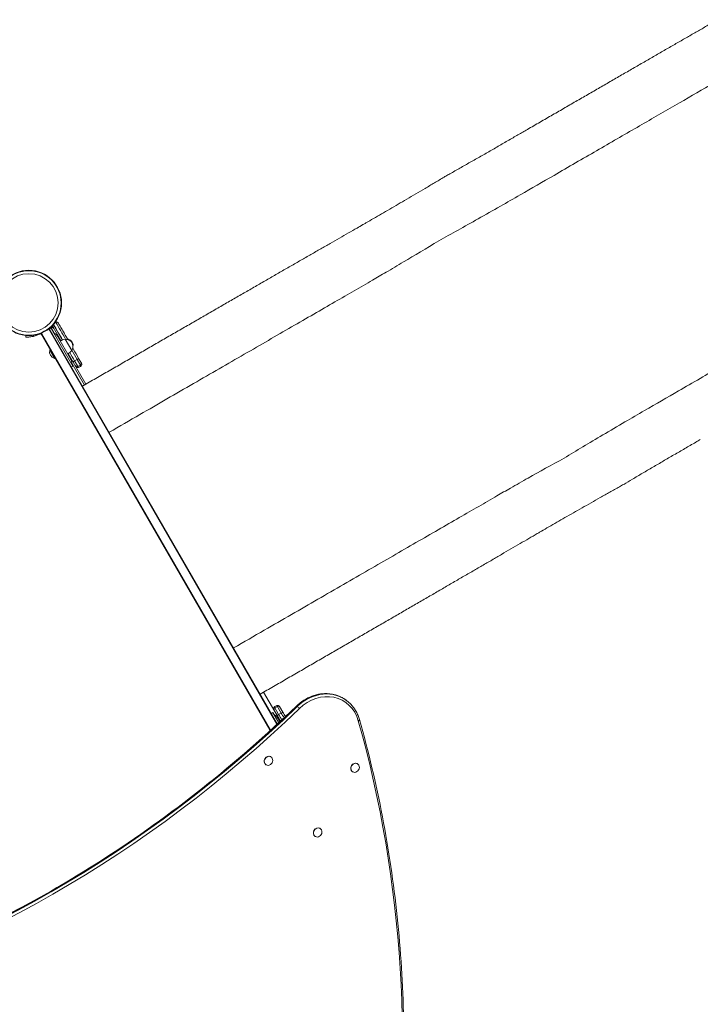
# Model space of a CAD drawing. Units: millimetres. Extents: x -6187 to 5887, y -4906 to 4512.
# Drawn here: x 1715 to 2946, y 465 to 2244 of the extents above; entities that cross this region are included whole.
import ezdxf

# ---------------------------------------------------------------- set-up
doc = ezdxf.new("R2010")
doc.units = ezdxf.units.MM
doc.header["$LTSCALE"] = 0.2
doc.layers.add('HAGS-Plan', color=7, linetype='Continuous')

msp = doc.modelspace()

# ---------------------------------------------------------------- linework, layer by layer
at = {"layer": 'HAGS-Plan', "lineweight": 0}
for p, q in [((1780.6, 1697.4), (1780.6, 1697.4)), ((1726.5, 1673.3), (1726.4, 1670.4)), ((2167.5, 960.1), (1753.6, 1677)), ((1754.6, 1677.5), (1754.8, 1677.3)), ((2169, 959.8), (1755.8, 1675.5)), ((1768.1, 1685), (1768, 1685.2)), ((2180.6, 970.4), (1769.1, 1683.2)), ((1769.6, 1684.7), (1772.2, 1686.2)), ((1769.6, 1684.7), (2181.5, 971.2)), ((1811.5, 1618.1), (1772.2, 1686.2)), ((1772.5, 1687.5), (1778, 1677.8)), ((1775.9, 1688.1), (1778.5, 1689.6)), ((1775.9, 1688.1), (1789.8, 1664)), ((1792.5, 1665.3), (1778.5, 1689.6)), ((1807.5, 1631.1), (1783.7, 1672.2)), ((1797.7, 1666.6), (1809.5, 1646)), ((1803.2, 1666.8), (1802.4, 1666.3)), ((1804.2, 1665.1), (1803.2, 1666.8)), ((1808.3, 1662.2), (1811.1, 1657.4)), ((1770, 1646.7), (1770.8, 1647.2)), ((1770, 1646.7), (1778.5, 1632)), ((1803.4, 1640.5), (1835.2, 1585.3)), ((1811.7, 1652.1), (1811.5, 1652.4)), ((1811.7, 1652.1), (1811.5, 1651.9)), ((1778.5, 1632), (1779.3, 1632.5)), ((1809.5, 1623.4), (1832.4, 1583.7)), ((1821.6, 1615.5), (1814.7, 1627.4)), ((1826.3, 1618.2), (1819.4, 1630.2)), ((1827.2, 1623.2), (1822.1, 1632)), ((1808.9, 1616.6), (1811.5, 1618.1)), ((2186.9, 976.2), (2156.6, 1028.8)), ((2183.7, 988.3), (2175.9, 1001.9)), ((2188.4, 991), (2180.6, 1004.6)), ((2191.4, 992.4), (2185.4, 1002.8)), ((2170.5, 990.3), (2173.1, 991.8)), ((2173.1, 991.8), (2183.8, 973.3)), ((2186, 975.4), (2182.4, 981.8)), ((2169.7, 912), (2169.2, 912.2)), ((2161.1, 897.3), (2160.7, 897.5)), ((2326.2, 899.4), (2325.8, 899.6)), ((2317.7, 884.7), (2317.3, 884.9)), ((2250.1, 767.8), (2249.7, 768.1)), ((2258.6, 782.5), (2258.2, 782.8))]:
    msp.add_line(p, q, dxfattribs=at)
for radius in [59, 58.3, 52.9]:
    msp.add_circle((1732.1, 1732.1), radius, dxfattribs=at)
for centre, radius, start, end in [((1773.3, 1686.6), 6, 30, 67.9442), ((1727.9, 1723.3), 53, 285.0972, 299.9911), ((1767, 1683.2), 3, 30, 56.7566), ((1767, 1683.2), 6, 30, 48.1853), ((1773.3, 1686.6), 3, 30, 94.8254), ((1778.7, 1680.9), 3, 210, 243.5573), ((1770.7, 1664.7), 15, 30, 63.5573), ((1800.3, 1645.7), 21, 97.099, 122.901), ((1797.7, 1651.6), 15, 45.1033, 90.1839), ((1800, 1655.1), 12.1, 345.2397, 74.7603), ((1796.5, 1653.6), 15, 329.8161, 14.8967), ((1781.6, 1643.6), 12.1, 165.2397, 254.7603), ((1792.8, 1658.7), 21, 297.099, 322.901), ((1794.5, 1623.6), 15, 356.4427, 30), ((1812.4, 1622.5), 3, 176.4427, 210), ((1823.7, 1621.2), 4, 310.4757, 30), ((1820.3, 1619.2), 4, 210, 289.5243), ((1816.6, 1629.6), 15, 289.5243, 310.4757), ((2178.5, 998.8), 4, 130.4757, 210), ((2185.6, 990.5), 15, 109.5243, 130.4757), ((2181.9, 1000.8), 4, 30, 109.5243), ((2177.4, 990.4), 3, 210, 243.5573), ((2169.4, 974.3), 15, 30, 63.5573)]:
    msp.add_arc(centre, radius, start, end, dxfattribs=at)
at = {"layer": 'HAGS-Plan', "lineweight": 0, "extrusion": (0, 0, -1)}
for centre, major_axis, ratio, start_param, end_param in [((2508.4, 1922.4), (-22.5, 38.9), 0.54494, -0.006045, 0.006045), ((1782.7, 1689.5), (-10.1, -4.6), 0.737103, -4.69396, -4.589235), ((1780.8, 1697), (-0.167, 0.471), 0.178619, 0.000016, 1.536674), ((1780.8, 1697), (-0.167, 0.471), 0.178617, 0, 1.536683), ((2785, 1443.1), (-22.4, 38.9), 0.54494, -3.147637, -3.135548), ((2260.3, 948.5), (40.1, 69.2), 0.857167, -1.247109, 0), ((2260.9, 948.2), (40, 69.2), 0.857167, -1.247109, 0.152518), ((2259.7, 948.9), (40, 69.2), 0.857167, -1.247109, -0.152518), ((2262.5, 947.3), (38, 65.7), 0.857167, -1.247109, 0.693565), ((2179.4, 997.3), (-3.46, -2), 0.99993, 0, 1.387961), ((2186.5, 988.9), (13, 7.5), 0.99993, -1.753631, -1.387961), ((2182.8, 999.3), (3.46, 2), 0.99993, -1.387961, 0), ((2184.5, 988.4), (-3.46, -2), 0.058947, 0, 1.387961), ((2186.5, 988.9), (13, 7.5), 0.058947, -1.753631, -1.387961), ((2187.9, 990.4), (3.46, 2), 0.058947, -1.387961, 0), ((401.9, 100.3), (-1122.2, -1939.7), 0.857167, -2.448028, -2.013304)]:
    msp.add_ellipse(centre, major_axis=major_axis, ratio=ratio, start_param=start_param, end_param=end_param, dxfattribs=at)
at = {"layer": 'HAGS-Plan', "lineweight": 0}
for centre, major_axis, ratio, start_param, end_param in [((1785.6, 1683.3), (13, 7.5), 0.96675, 1.387972, 1.532436), ((1777.7, 1673.1), (-7.7, 13.3), 0.975404, 0.092499, 0.09446), ((1777.7, 1673.1), (-7.7, 13.3), 0.975404, -0.182835, -0.116481), ((1773.8, 1683.7), (-2.05, 3.55), 0.975404, -1.570796, -0.182835), ((1772.5, 1685.9), (-3.61, 1.73), 1, -2.171176, -1.764834), ((1815.2, 1628), (-3.46, -2), 0.060403, 0, 1.387961), ((1816.6, 1629.6), (13, 7.5), 0.060403, -1.753631, -1.387961), ((1818.7, 1630), (3.46, 2), 0.060403, -1.387961, 0), ((1815.7, 1631.2), (13, 7.5), 0.999929, -1.753631, -1.387961), ((1822.8, 1622.8), (3.46, 2), 0.999929, -1.387961, 0), ((1819.4, 1620.8), (-3.46, -2), 0.999929, 0, 1.387961), ((1068, 2443), (1056.6, 1826.4), 0.857167, -2.438076, -1.894483), ((1068.6, 2442.7), (1056.6, 1826.4), 0.857167, -2.438076, -1.894483), ((1069.2, 2442.3), (1056.6, 1826.4), 0.857167, -2.438076, -1.894483), ((1070.8, 2441.4), (1058.6, 1829.9), 0.857167, -2.438076, -1.894483), ((2218.5, 1000.6), (-2.77, 2.88), 0.163815, -0.426775, 0), ((2224.9, 992.9), (-10.4, 10.8), 0.163815, -0.51781, -0.426775), ((2224.9, 992.9), (-10.4, 10.8), 0.163815, -0.608845, -0.51781), ((2219.4, 1000.1), (-2.77, 2.88), 0.163815, -2.088606, -0.608845), ((2326, 978), (3.85, 1.09), 0.39605, -1.204054, 0), ((2165, 904.9), (4.26, 7.36), 0.857167, 0.000038, 3.141593), ((2165.4, 904.6), (4.26, 7.36), 0.857167, 0.000038, 3.141631), ((2165.4, 904.6), (-4.26, -7.36), 0.857167, 0.000038, 3.141631), ((2165, 904.9), (4.26, 7.36), 0.000008, 0, 0.000038), ((2321.5, 892.3), (4.26, 7.36), 0.857167, 0.000038, 3.141593), ((2322, 892), (4.26, 7.36), 0.857167, 0.000038, 3.141631), ((2322, 892), (-4.26, -7.36), 0.857167, 0.000038, 3.141631), ((2321.5, 892.3), (4.26, 7.36), 0.000008, 0, 0.000038), ((2253.9, 775.4), (4.26, 7.36), 0.857167, 0.000038, 3.141593), ((2254.4, 775.2), (4.26, 7.36), 0.857167, 0.000038, 3.141631), ((2254.4, 775.2), (-4.26, -7.36), 0.857167, 0.000038, 3.141631), ((2253.9, 775.4), (4.26, 7.36), 0.000008, 0, 0.000038)]:
    msp.add_ellipse(centre, major_axis=major_axis, ratio=ratio, start_param=start_param, end_param=end_param, dxfattribs=at)
for points, knots in [([(2625.3, 2040.9), (2628, 2042.5), (2630.7, 2044.1), (2641.1, 2050.1), (2648.8, 2054.5), (2664, 2063.3), (2671.6, 2067.7), (2686.7, 2076.4), (2694.2, 2080.7), (2709.1, 2089.3), (2716.4, 2093.6), (2731.1, 2102), (2738.4, 2106.2), (2752.8, 2114.6), (2760, 2118.7), (2774.2, 2126.9), (2781.3, 2131), (2795.3, 2139.1), (2802.2, 2143.1), (2815.9, 2151), (2822.7, 2154.9), (2836.2, 2162.6), (2842.8, 2166.5), (2856, 2174.1), (2862.5, 2177.8), (2875.4, 2185.3), (2881.8, 2188.9), (2894.4, 2196.2), (2900.6, 2199.8), (2912.9, 2206.9), (2919, 2210.3), (2931, 2217.2), (2936.9, 2220.6), (2948.5, 2227.3), (2954.3, 2230.6), (2965.9, 2237.3), (2971.7, 2240.7), (2977.4, 2244)], [0, 0, 0, 0, 10.000121, 10.000121, 38.507611, 38.507611, 67.014079, 67.014079, 95.520654, 95.520654, 124.02733, 124.02733, 152.534058, 152.534058, 181.040851, 181.040851, 209.547993, 209.547993, 238.056116, 238.056116, 266.563921, 266.563921, 295.072682, 295.072682, 323.581947, 323.581947, 352.091736, 352.091736, 380.602089, 380.602089, 409.113055, 409.113055, 437.624689, 437.624689, 466.137047, 466.137047, 496.084492, 496.084492, 496.084492, 496.084492]), ([(2620.4, 1927.4), (2641.1, 1939.3), (2661.5, 1951.1), (2707.9, 1977.9), (2733.6, 1992.8), (2783.7, 2021.7), (2808.1, 2035.8), (2855.3, 2063), (2878.1, 2076.2), (2922, 2101.5), (2943, 2113.6), (2970.2, 2129.3), (2977.2, 2133.4), (2984.1, 2137.4)], [0.1545391, 0.1545391, 0.1545391, 0.1545391, 0.25, 0.25, 0.375, 0.375, 0.5, 0.5, 0.625, 0.625, 0.75, 0.75, 0.7945877, 0.7945877, 0.7945877, 0.7945877]), ([(2486, 1961.3), (2488.4, 1962.7), (2490.9, 1964.1), (2499.3, 1968.9), (2505.4, 1972.3), (2517.7, 1979.3), (2523.9, 1982.8), (2536.4, 1989.9), (2542.7, 1993.5), (2555.4, 2000.8), (2561.9, 2004.4), (2574.8, 2011.8), (2581.3, 2015.6), (2594.4, 2023.1), (2601, 2026.9), (2613.5, 2034.1), (2619.3, 2037.5), (2625.3, 2040.9)], [0, 0, 0, 0, 10.000219, 10.000219, 34.581278, 34.581278, 59.161185, 59.161185, 83.741965, 83.741965, 108.32351, 108.32351, 132.906123, 132.906123, 157.489065, 157.489065, 179.233879, 179.233879, 179.233879, 179.233879]), ([(2336.1, 1873.6), (2337.9, 1874.6), (2339.7, 1875.7), (2346.1, 1879.3), (2350.7, 1882), (2360, 1887.4), (2364.8, 1890.1), (2374.5, 1895.8), (2379.4, 1898.6), (2389.5, 1904.5), (2394.6, 1907.5), (2404.9, 1913.5), (2410.2, 1916.6), (2420.8, 1922.8), (2426.2, 1926), (2437.2, 1932.5), (2442.7, 1935.7), (2454, 1942.4), (2459.7, 1945.7), (2471.2, 1952.5), (2477, 1956), (2483.8, 1960.1), (2484.8, 1960.6), (2485.7, 1961.2)], [0.029201, 0.029201, 0.029201, 0.029201, 10.000222, 10.000222, 34.507006, 34.507006, 59.021142, 59.021142, 83.546351, 83.546351, 108.081191, 108.081191, 132.625168, 132.625168, 157.177178, 157.177178, 181.736734, 181.736734, 206.303787, 206.303787, 230.877521, 230.877521, 234.836781, 234.836781, 234.836781, 234.836781]), ([(2473.1, 1844.3), (2495.9, 1856.9), (2519.7, 1870.1), (2557.6, 1891.5), (2571.1, 1899.2), (2596.6, 1913.7), (2608.4, 1920.5), (2620.4, 1927.4)], [0.000001, 0.000001, 0.000001, 0.000001, 9.565861, 9.565861, 14.723503, 14.723503, 19.129015, 19.129015, 19.129015, 19.129015]), ([(1829.1, 1581.7), (1830.1, 1582.4), (1831.2, 1583), (1840.4, 1588.3), (1848.4, 1592.9), (1864.4, 1602.1), (1872.3, 1606.7), (1888.2, 1615.9), (1896.1, 1620.4), (1911.8, 1629.5), (1919.6, 1634), (1935.2, 1643), (1942.9, 1647.5), (1958.4, 1656.4), (1966, 1660.8), (1981.3, 1669.6), (1988.9, 1674), (2003.9, 1682.6), (2011.4, 1687), (2026.3, 1695.5), (2033.7, 1699.8), (2048.3, 1708.2), (2055.6, 1712.4), (2070, 1720.7), (2077.2, 1724.9), (2091.4, 1733.1), (2098.5, 1737.1), (2112.4, 1745.2), (2119.4, 1749.1), (2133.1, 1757), (2139.9, 1760.9), (2153.3, 1768.7), (2160, 1772.5), (2173.1, 1780.1), (2179.7, 1783.8), (2192.5, 1791.2), (2198.9, 1794.9), (2211.5, 1802.1), (2217.7, 1805.7), (2230, 1812.8), (2236.1, 1816.2), (2248, 1823.1), (2253.9, 1826.5), (2265.5, 1833.2), (2271.3, 1836.5), (2282.6, 1842.9), (2288.1, 1846.1), (2299.1, 1852.4), (2304.5, 1855.5), (2315.1, 1861.6), (2320.3, 1864.5), (2329, 1869.5), (2332.6, 1871.6), (2336.1, 1873.6)], [6.132069, 6.132069, 6.132069, 6.132069, 10.000121, 10.000121, 38.508372, 38.508372, 67.014899, 67.014899, 95.521289, 95.521289, 124.027974, 124.027974, 152.534731, 152.534731, 181.041885, 181.041885, 209.548948, 209.548948, 238.056215, 238.056215, 266.563976, 266.563976, 295.072097, 295.072097, 323.580261, 323.580261, 352.088767, 352.088767, 380.597928, 380.597928, 409.107623, 409.107623, 437.617546, 437.617546, 466.12818, 466.12818, 494.639379, 494.639379, 523.15164, 523.15164, 551.664452, 551.664452, 580.178178, 580.178178, 608.693211, 608.693211, 637.209712, 637.209712, 665.7274, 665.7274, 694.246737, 694.246737, 714.459452, 714.459452, 714.459452, 714.459452]), ([(2353.4, 1773.3), (2361.3, 1777.8), (2369.6, 1782.6), (2388.2, 1793.5), (2398.7, 1799.7), (2429.6, 1818.1), (2450.8, 1830.8), (2473.1, 1844.3)], [0.000001, 0.000001, 0.000001, 0.000001, 4.355296, 4.355296, 9.564811, 9.564811, 19.132322, 19.132322, 19.132322, 19.132322]), ([(1877.2, 1498.3), (1895.9, 1509.1), (1914.4, 1519.8), (1965.7, 1549.4), (1998.1, 1568.1), (2061.1, 1604.5), (2091.8, 1622.2), (2151.1, 1656.4), (2179.7, 1672.9), (2234.4, 1704.5), (2260.5, 1719.6), (2309.4, 1747.8), (2332.1, 1761), (2353.4, 1773.3)], [0.1804985, 0.1804985, 0.1804985, 0.1804985, 0.25, 0.25, 0.375, 0.375, 0.5, 0.5, 0.625, 0.625, 0.75, 0.75, 0.8718858, 0.8718858, 0.8718858, 0.8718858]), ([(2845.4, 1537.7), (2866.1, 1549.6), (2886.5, 1561.4), (2932.9, 1588.2), (2958.6, 1603), (3008.7, 1632), (3033.1, 1646.1), (3080.3, 1673.3), (3103.1, 1686.5), (3147, 1711.8), (3168, 1723.9), (3195.2, 1739.6), (3202.2, 1743.7), (3209.1, 1747.7)], [0.1545391, 0.1545391, 0.1545391, 0.1545391, 0.25, 0.25, 0.375, 0.375, 0.5, 0.5, 0.625, 0.625, 0.75, 0.75, 0.7945877, 0.7945877, 0.7945877, 0.7945877]), ([(1780.6, 1697.4), (1780.8, 1697.5), (1781.1, 1697.6), (1781.4, 1697.6), (1781.4, 1697.6), (1781.4, 1697.6), (1781.4, 1697.6), (1781.6, 1697.7), (1781.9, 1697.7), (1782.1, 1697.7), (1782.1, 1697.7), (1782.2, 1697.7), (1782.2, 1697.7), (1782.4, 1697.6), (1782.7, 1697.6), (1782.9, 1697.5), (1783.1, 1697.5), (1783.3, 1697.4), (1783.5, 1697.3), (1783.5, 1697.3), (1783.5, 1697.3), (1783.5, 1697.3), (1783.7, 1697.2), (1783.9, 1697.1), (1784.1, 1697), (1784.1, 1697), (1784.1, 1697), (1784.1, 1697), (1784.3, 1696.9), (1784.5, 1696.8), (1784.6, 1696.6), (1784.6, 1696.6), (1784.6, 1696.6), (1784.6, 1696.6), (1784.9, 1696.3), (1785.2, 1696), (1785.4, 1695.7)], [0.000000001, 0.000000001, 0.000000001, 0.000000001, 0.000830817, 0.000830817, 0.000830817, 0.00085467, 0.00085467, 0.00085467, 0.001661634, 0.001661634, 0.001661634, 0.001703352, 0.001703352, 0.001703352, 0.002541437, 0.002541437, 0.002541437, 0.003323267, 0.003323267, 0.003323267, 0.003371697, 0.003371697, 0.003371697, 0.004154084, 0.004154084, 0.004154084, 0.004195871, 0.004195871, 0.004195871, 0.004984901, 0.004984901, 0.004984901, 0.005015212, 0.005015212, 0.005015212, 0.006646534, 0.006646534, 0.006646534, 0.006646534]), ([(1783.7, 1697.2), (1783.7, 1697.3), (1783.6, 1697.3), (1783.3, 1697.4), (1783.1, 1697.5), (1782.6, 1697.6), (1782.4, 1697.6), (1781.9, 1697.7), (1781.6, 1697.7), (1781.2, 1697.6), (1781.1, 1697.6), (1780.9, 1697.5), (1780.9, 1697.5), (1780.7, 1697.5), (1780.7, 1697.5), (1780.6, 1697.4)], [0.002951869, 0.002951869, 0.002951869, 0.002951869, 0.003268802, 0.003268802, 0.004089167, 0.004089167, 0.004909532, 0.004909532, 0.005729896, 0.005729896, 0.006140079, 0.006140079, 0.00634517, 0.00634517, 0.006550261, 0.006550261, 0.006550261, 0.006550261]), ([(1785.4, 1695.7), (1785.3, 1695.7), (1785.3, 1695.8), (1785.2, 1695.9), (1785.2, 1696), (1785.1, 1696), (1785.1, 1696.1), (1785, 1696.2), (1784.8, 1696.4), (1784.7, 1696.5), (1784.7, 1696.5), (1784.7, 1696.5), (1784.7, 1696.5), (1784.5, 1696.6), (1784.4, 1696.7), (1784.2, 1696.8), (1784.2, 1696.8), (1784.2, 1696.8), (1784.2, 1696.8), (1784.1, 1696.9), (1783.9, 1697), (1783.7, 1697.1), (1783.7, 1697.1), (1783.7, 1697.1), (1783.7, 1697.1), (1783.5, 1697.1), (1783.3, 1697.2), (1783.1, 1697.2), (1783.1, 1697.2), (1783.1, 1697.2), (1783, 1697.2), (1782.8, 1697.3), (1782.6, 1697.3), (1782.4, 1697.3), (1782.4, 1697.3), (1782.4, 1697.3), (1782.3, 1697.3), (1782.1, 1697.3), (1781.9, 1697.3), (1781.6, 1697.2), (1781.6, 1697.2), (1781.6, 1697.2), (1781.6, 1697.2), (1781.5, 1697.2), (1781.3, 1697.2), (1781.2, 1697.1), (1781.2, 1697.1), (1781.1, 1697.1), (1781, 1697.1), (1781, 1697.1), (1780.9, 1697), (1780.8, 1697)], [-0.000012656, -0.000012656, -0.000012656, -0.000012656, 0.000397019, 0.000397019, 0.000397019, 0.000806695, 0.000806695, 0.000806695, 0.00160907, 0.00160907, 0.00160907, 0.001626046, 0.001626046, 0.001626046, 0.00241697, 0.00241697, 0.00241697, 0.002445397, 0.002445397, 0.002445397, 0.003223214, 0.003223214, 0.003223214, 0.003264748, 0.003264748, 0.003264748, 0.004039459, 0.004039459, 0.004039459, 0.004084099, 0.004084099, 0.004084099, 0.004864975, 0.004864975, 0.004864975, 0.00490345, 0.00490345, 0.00490345, 0.005700622, 0.005700622, 0.005700622, 0.005722801, 0.005722801, 0.005722801, 0.006132477, 0.006132477, 0.006132477, 0.006337314, 0.006337314, 0.006337314, 0.006542152, 0.006542152, 0.006542152, 0.006542152]), ([(1785.4, 1695.7), (1786.9, 1693.1), (1788.4, 1690.5), (1789.9, 1687.9), (1789.9, 1687.8), (1789.9, 1687.8), (1790, 1687.8), (1791.4, 1685.2), (1792.9, 1682.6), (1794.4, 1680), (1794.5, 1679.9), (1794.5, 1679.9), (1794.5, 1679.9), (1796, 1677.3), (1797.5, 1674.7), (1799, 1672), (1799.1, 1672), (1799.1, 1672), (1799.1, 1672), (1800.2, 1669.9), (1801.4, 1667.9), (1802.7, 1665.7)], [0, 0, 0, 0, 0.1230469, 0.1230469, 0.1230469, 0.125, 0.125, 0.125, 0.2480469, 0.2480469, 0.2480469, 0.25, 0.25, 0.25, 0.3740234, 0.3740234, 0.3740234, 0.375, 0.375, 0.375, 0.4735596, 0.4735596, 0.4735596, 0.4735596]), ([(1754.7, 1675.1), (1754.6, 1675.3), (1754.5, 1675.5), (1754.4, 1676), (1754.4, 1676.2), (1754.5, 1676.6), (1754.5, 1676.8), (1754.7, 1677.1), (1754.7, 1677.2), (1754.8, 1677.3)], [0, 0, 0, 0, 0.649406, 0.649406, 1.28713, 1.28713, 1.925228, 1.925228, 2.279679, 2.279679, 2.279679, 2.279679]), ([(1754.8, 1677.3), (1754.8, 1677.4), (1754.9, 1677.4), (1755, 1677.6), (1755.1, 1677.6), (1755.2, 1677.7), (1755.2, 1677.7), (1755.3, 1677.8), (1755.3, 1677.8), (1755.4, 1677.8), (1755.4, 1677.9), (1755.4, 1677.9)], [0, 0, 0, 0, 0.282122, 0.282122, 0.507244, 0.507244, 0.766439, 0.766439, 0.983204, 0.983204, 1.069338, 1.069338, 1.069338, 1.069338]), ([(1754.8, 1677.3), (1754.8, 1677.3), (1754.8, 1677.3), (1754.8, 1677.3), (1754.8, 1677.3), (1754.8, 1677.3), (1754.8, 1677.3), (1754.8, 1677.3), (1754.8, 1677.2), (1754.9, 1677.1), (1755, 1677), (1755.1, 1676.8), (1755.2, 1676.6), (1755.3, 1676.4), (1755.4, 1676.2), (1755.6, 1675.9), (1755.7, 1675.7), (1755.8, 1675.5)], [-0.003862354, -0.003862354, -0.003862354, -0.003862354, -0.003862119, -0.003862119, -0.00370447, -0.00370447, -0.003389374, -0.003389374, -0.002672498, -0.002672498, -0.001825494, -0.001825494, -0.001156703, -0.001156703, -0.000561249, -0.000561249, 0, 0, 0, 0]), ([(1767.3, 1684.7), (1767.3, 1684.8), (1767.4, 1684.8), (1767.4, 1684.8), (1767.5, 1684.8), (1767.5, 1684.8), (1767.6, 1684.9), (1767.7, 1684.9), (1767.7, 1684.9), (1767.9, 1684.9), (1768, 1685), (1768.1, 1685), (1768.1, 1685), (1768.1, 1685)], [2.550406, 2.550406, 2.550406, 2.550406, 2.775764, 2.775764, 2.954137, 2.954137, 3.115742, 3.115742, 3.318528, 3.318528, 3.56761, 3.56761, 3.621061, 3.621061, 3.621061, 3.621061]), ([(1769.1, 1683.2), (1769, 1683.3), (1769, 1683.5), (1768.8, 1683.7), (1768.8, 1683.8), (1768.6, 1684.1), (1768.5, 1684.3), (1768.4, 1684.5), (1768.3, 1684.6), (1768.2, 1684.8), (1768.1, 1684.9), (1768.1, 1685), (1768.1, 1685), (1768.1, 1685)], [-0.007566088, -0.007566088, -0.007566088, -0.007566088, -0.006436528, -0.006436528, -0.005202105, -0.005202105, -0.003361105, -0.003361105, -0.001808242, -0.001808242, -0.000860609, -0.000860609, -0.000158392, -0.000158392, -0.000158392, -0.000158392]), ([(1768.1, 1685), (1768.3, 1685), (1768.5, 1685), (1768.9, 1684.9), (1769.1, 1684.8), (1769.4, 1684.6), (1769.6, 1684.5), (1769.8, 1684.2), (1769.9, 1684.1), (1770, 1684)], [0, 0, 0, 0, 0.567925, 0.567925, 1.17406, 1.17406, 1.811936, 1.811936, 2.280337, 2.280337, 2.280337, 2.280337]), ([(1768.6, 1685.7), (1768.7, 1685.7), (1768.8, 1685.6), (1769.1, 1685.3), (1769.2, 1685.2), (1769.5, 1684.9), (1769.6, 1684.7), (1769.7, 1684.5)], [0.6824786, 0.6824786, 0.6824786, 0.6824786, 0.75, 0.75, 0.875, 0.875, 1, 1, 1, 1]), ([(1768.6, 1685.7), (1768.7, 1685.7), (1768.8, 1685.6), (1769.2, 1685.3), (1769.5, 1684.9), (1769.7, 1684.5)], [0.7060121, 0.7060121, 0.7060121, 0.7060121, 0.75, 0.75, 1, 1, 1, 1]), ([(1772.5, 1687.5), (1772.3, 1687.8), (1772.1, 1688.1), (1771.9, 1688.5), (1771.9, 1688.5)], [0.6084326, 0.6084326, 0.6084326, 0.6084326, 0.78, 0.8049546, 0.8049546, 0.8049546, 0.8049546]), ([(1726.4, 1670.4), (1726.4, 1670.4), (1726.5, 1670.4), (1726.7, 1670.4), (1726.9, 1670.4), (1727.2, 1670.3), (1727.6, 1670.3), (1728, 1670.3), (1728.5, 1670.3), (1729, 1670.4), (1729.6, 1670.4), (1730.2, 1670.4), (1730.9, 1670.4), (1731.7, 1670.5), (1732.4, 1670.5), (1733.3, 1670.6), (1734.1, 1670.7), (1735, 1670.8), (1735.9, 1671), (1736.8, 1671.1), (1737.8, 1671.3), (1738.8, 1671.5), (1739, 1671.5), (1739.3, 1671.6), (1739.5, 1671.6), (1739.7, 1671.7), (1740, 1671.7), (1740.2, 1671.8), (1740.3, 1671.8), (1740.5, 1671.9), (1740.6, 1671.9), (1740.7, 1671.9), (1740.7, 1671.9), (1740.8, 1671.9), (1740.8, 1671.9), (1740.8, 1671.9), (1740.9, 1672), (1740.9, 1672), (1740.9, 1672), (1740.9, 1672), (1740.9, 1672), (1740.9, 1672), (1741, 1672), (1741.2, 1672), (1741.4, 1672.1), (1741.7, 1672.2)], [-1, -1, -1, -1, -0.875, -0.875, -0.875, -0.75, -0.75, -0.75, -0.625, -0.625, -0.625, -0.5, -0.5, -0.5, -0.375, -0.375, -0.375, -0.25, -0.25, -0.25, -0.125, -0.125, -0.125, -0.09375, -0.09375, -0.09375, -0.0625, -0.0625, -0.0625, -0.046875, -0.046875, -0.046875, -0.039062, -0.039062, -0.039062, -0.035156, -0.035156, -0.035156, -0.033203, -0.033203, -0.033203, -0.03125, -0.03125, -0.03125, 0, 0, 0, 0]), ([(1811.3, 1650.8), (1811.8, 1649.9), (1812.3, 1649), (1812.8, 1648.1), (1812.9, 1648.1), (1812.9, 1648.1), (1812.9, 1648.1), (1816.1, 1642.5), (1819.1, 1637.2), (1822.1, 1632)], [0.7069532, 0.7069532, 0.7069532, 0.7069532, 0.7490234, 0.7490234, 0.7490234, 0.75, 0.75, 0.75, 1, 1, 1, 1]), ([(2845.4, 1537.7), (2833.4, 1530.8), (2821.6, 1523.9), (2796.3, 1509.1), (2782.9, 1501.3), (2745.4, 1479.1), (2722, 1465.1), (2699.8, 1451.7)], [0, 0, 0, 0, 4.406243, 4.406243, 9.56474, 9.56474, 19.132186, 19.132186, 19.132186, 19.132186]), ([(2946.1, 1485.1), (2943.4, 1483.6), (2940.7, 1482), (2931.3, 1476.6), (2924.7, 1472.8), (2911.5, 1465.1), (2905, 1461.4), (2892.1, 1453.8), (2885.6, 1450.1), (2872.9, 1442.6), (2866.5, 1439), (2854, 1431.6), (2847.8, 1428), (2835.5, 1420.8), (2829.4, 1417.2), (2818.1, 1410.5), (2812.8, 1407.4), (2807.6, 1404.3)], [0, 0, 0, 0, 10.000219, 10.000219, 34.587241, 34.587241, 59.171789, 59.171789, 83.755295, 83.755295, 108.338238, 108.338238, 132.91991, 132.91991, 157.50122, 157.50122, 179.233878, 179.233878, 179.233878, 179.233878]), ([(2699.8, 1451.7), (2677, 1439.1), (2655.3, 1427.1), (2624, 1409.5), (2613.3, 1403.5), (2594.6, 1392.8), (2586.3, 1388.1), (2578.4, 1383.5)], [0.000001, 0.000001, 0.000001, 0.000001, 9.565932, 9.565932, 14.774585, 14.774585, 19.129161, 19.129161, 19.129161, 19.129161]), ([(2807.3, 1404.2), (2804.9, 1402.8), (2802.5, 1401.4), (2794.1, 1396.7), (2788.2, 1393.4), (2776.7, 1386.9), (2770.9, 1383.7), (2759.6, 1377.3), (2754.1, 1374.1), (2743.1, 1367.9), (2737.6, 1364.8), (2727, 1358.8), (2721.7, 1355.8), (2711.4, 1349.9), (2706.3, 1347), (2696.3, 1341.3), (2691.4, 1338.4), (2681.7, 1332.9), (2677, 1330.2), (2667.7, 1324.8), (2663.2, 1322.2), (2658, 1319.2), (2657.4, 1318.8), (2656.7, 1318.4)], [0, 0, 0, 0, 10.000219, 10.000219, 34.585204, 34.585204, 59.164203, 59.164203, 83.736365, 83.736365, 108.301444, 108.301444, 132.859316, 132.859316, 157.409359, 157.409359, 181.951021, 181.951021, 206.48379, 206.48379, 231.006221, 231.006221, 234.807561, 234.807561, 234.807561, 234.807561]), ([(2102.2, 1108.6), (2120.9, 1119.4), (2139.4, 1130.1), (2190.7, 1159.7), (2223.1, 1178.4), (2286.1, 1214.8), (2316.8, 1232.5), (2376.1, 1266.7), (2404.7, 1283.2), (2459.4, 1314.8), (2485.5, 1329.9), (2534.4, 1358.1), (2557.1, 1371.3), (2578.4, 1383.5)], [0.1804985, 0.1804985, 0.1804985, 0.1804985, 0.25, 0.25, 0.375, 0.375, 0.5, 0.5, 0.625, 0.625, 0.75, 0.75, 0.8718858, 0.8718858, 0.8718858, 0.8718858]), ([(2656.7, 1318.4), (2654.9, 1317.4), (2653.2, 1316.4), (2646.4, 1312.4), (2641.3, 1309.4), (2630.9, 1303.4), (2625.6, 1300.3), (2614.8, 1294), (2609.3, 1290.8), (2598.1, 1284.3), (2592.5, 1281.1), (2581, 1274.4), (2575.2, 1271), (2563.4, 1264.1), (2557.4, 1260.7), (2545.3, 1253.6), (2539.1, 1250.1), (2526.7, 1242.8), (2520.4, 1239.2), (2507.6, 1231.8), (2501.2, 1228), (2488.1, 1220.5), (2481.5, 1216.7), (2468.2, 1208.9), (2461.5, 1205), (2447.9, 1197.2), (2441, 1193.2), (2427.1, 1185.2), (2420.1, 1181.1), (2406, 1172.9), (2398.9, 1168.8), (2384.6, 1160.5), (2377.3, 1156.3), (2362.8, 1147.9), (2355.4, 1143.7), (2340.6, 1135.1), (2333.2, 1130.8), (2318.2, 1122.1), (2310.7, 1117.8), (2295.5, 1109), (2287.9, 1104.6), (2272.5, 1095.7), (2264.8, 1091.3), (2249.3, 1082.3), (2241.5, 1077.8), (2225.8, 1068.7), (2217.9, 1064.2), (2202.1, 1055.1), (2194.2, 1050.5), (2178.3, 1041.3), (2170.3, 1036.7), (2158.3, 1029.8), (2154.3, 1027.5), (2150.4, 1025.2)], [0, 0, 0, 0, 10.000121, 10.000121, 38.525047, 38.525047, 67.04736, 67.04736, 95.567794, 95.567794, 124.086109, 124.086109, 152.602816, 152.602816, 181.118107, 181.118107, 209.632621, 209.632621, 238.145853, 238.145853, 266.658034, 266.658034, 295.169522, 295.169522, 323.680611, 323.680611, 352.190867, 352.190867, 380.700408, 380.700408, 409.209545, 409.209545, 437.718502, 437.718502, 466.22705, 466.22705, 494.734955, 494.734955, 523.242612, 523.242612, 551.750301, 551.750301, 580.25764, 580.25764, 608.764546, 608.764546, 637.271309, 637.271309, 665.77821, 665.77821, 694.284847, 694.284847, 708.32743, 708.32743, 708.32743, 708.32743]), ([(2215.7, 1003.5), (2219.9, 1007.5), (2224.3, 1011), (2233.8, 1017.1), (2238.8, 1019.6), (2249, 1023.4), (2254.2, 1024.8), (2264.8, 1026.3), (2270, 1026.4), (2280.4, 1025.4), (2285.4, 1024.2), (2290.2, 1022.5)], [1.894483, 1.894483, 1.894483, 1.894483, 2.113402, 2.113402, 2.33232, 2.33232, 2.551238, 2.551238, 2.770156, 2.770156, 2.989075, 2.989075, 2.989075, 2.989075]), ([(2290.2, 1022.5), (2290.9, 1022.2), (2291.6, 1022), (2293, 1021.4), (2293.7, 1021.1), (2295.1, 1020.5), (2295.7, 1020.2), (2297.1, 1019.6), (2297.7, 1019.2), (2299, 1018.5), (2299.7, 1018.2), (2300.3, 1017.8)], [2.9890748, 2.9890748, 2.9890748, 2.9890748, 3.0195784, 3.0195784, 3.0500819, 3.0500819, 3.0805855, 3.0805855, 3.1110891, 3.1110891, 3.1415927, 3.1415927, 3.1415927, 3.1415927]), ([(2300.3, 1017.8), (2301, 1017.4), (2301.6, 1017), (2302.9, 1016.2), (2303.5, 1015.8), (2304.7, 1015), (2305.3, 1014.6), (2306.5, 1013.7), (2307.1, 1013.2), (2308.3, 1012.3), (2308.9, 1011.9), (2309.5, 1011.4)], [3.1415927, 3.1415927, 3.1415927, 3.1415927, 3.1720962, 3.1720962, 3.2025998, 3.2025998, 3.2331034, 3.2331034, 3.2636069, 3.2636069, 3.2941105, 3.2941105, 3.2941105, 3.2941105]), ([(1274.5, 464.4), (1342.6, 482.2), (1410.2, 503.8), (1543.8, 554.8), (1609.8, 584), (1739.4, 649.7), (1803.1, 686.1), (1927.2, 765.8), (1987.6, 809), (2104.7, 901.7), (2161.4, 951.2), (2215.7, 1003.5)], [0.703517, 0.703517, 0.703517, 0.703517, 0.8122354, 0.8122354, 0.9209539, 0.9209539, 1.0296724, 1.0296724, 1.1383909, 1.1383909, 1.2471094, 1.2471094, 1.2471094, 1.2471094]), ([(2309.5, 1011.4), (2311.4, 1009.7), (2313.2, 1008), (2316.7, 1004.3), (2318.3, 1002.3), (2321.3, 998.1), (2322.6, 995.9), (2325.1, 991.4), (2326.3, 989), (2328.3, 984.2), (2329.1, 981.7), (2329.8, 979.1)], [3.2941105, 3.2941105, 3.2941105, 3.2941105, 3.40232, 3.40232, 3.5105294, 3.5105294, 3.6187389, 3.6187389, 3.7269483, 3.7269483, 3.8351578, 3.8351578, 3.8351578, 3.8351578]), ([(2329.8, 979.1), (2346.1, 921.6), (2360, 863), (2382.8, 744.1), (2391.7, 683.7), (2404.4, 561.7), (2408.3, 500), (2410.9, 375.8), (2409.7, 313.3), (2402.2, 187.9), (2395.9, 125), (2387.2, 62.1)], [3.8351578, 3.8351578, 3.8351578, 3.8351578, 3.9221025, 3.9221025, 4.0090473, 4.0090473, 4.0959921, 4.0959921, 4.1829368, 4.1829368, 4.2698816, 4.2698816, 4.2698816, 4.2698816])]:
    msp.add_open_spline(points, degree=3, knots=knots, dxfattribs=at)
for points in [[(2625.3, 2040.9), (2625.3, 2040.9), (2625.3, 2040.9), (2625.3, 2040.9)], [(1776.6, 1693.4), (1782, 1684.1), (1787.4, 1674.7), (1792.8, 1665.4)], [(1780.8, 1697), (1786.7, 1686.9), (1792.5, 1676.7), (1798.4, 1666.6)], [(1782.3, 1697.3), (1782.3, 1697.3), (1782.3, 1697.3), (1782.3, 1697.3)], [(1806.1, 1642.4), (1808.9, 1637.4), (1811.8, 1632.4), (1814.7, 1627.4)], [(1809.9, 1646.7), (1813.1, 1641.2), (1816.2, 1635.7), (1819.4, 1630.2)], [(2946.1, 1485.1), (2946.1, 1485.1), (2946.1, 1485.1), (2946.1, 1485.1)], [(2183.7, 988.3), (2185.6, 985), (2187.5, 981.8), (2189.4, 978.5)], [(2188.4, 991), (2190.1, 988.1), (2191.8, 985.2), (2193.4, 982.3)], [(2191.4, 992.4), (2192.9, 989.9), (2194.4, 987.3), (2195.9, 984.6)]]:
    msp.add_open_spline(points, degree=3, dxfattribs=at)

doc.saveas('drawing.dxf')
